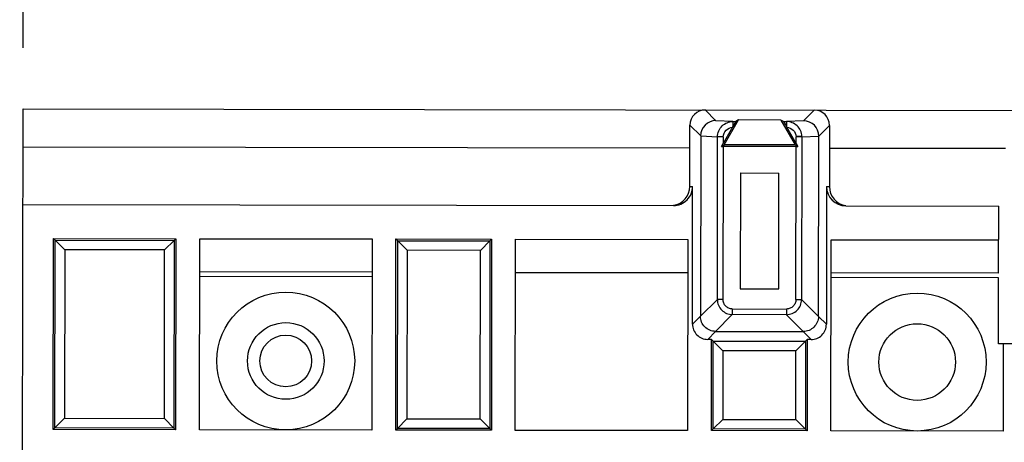
# Model space of a CAD drawing. Units: inches. Extents: x 0 to 17, y 0 to 11.
# Drawn here: x 1.3 to 2.3, y 8.6 to 9 of the extents above; entities that cross this region are included whole.
import ezdxf

# ---------------------------------------------------------------- set-up
doc = ezdxf.new("R2010")
doc.units = ezdxf.units.IN
doc.header["$LTSCALE"] = 0.935
doc.header["$MEASUREMENT"] = 0
doc.layers.get('0').update_dxf_attribs({"linetype": 'CONTINUOUS'})
doc.styles.get("Standard").update_dxf_attribs({"font": 'txt', "width": 0.8})
doc.dimstyles.new('DIMSTYLE_1', dxfattribs={"dimtxt": 0.15625, "dimasz": 0.1875, "dimexe": 0.125, "dimexo": 0.0625, "dimgap": 0.078125, "dimtad": 0, "dimtih": 1, "dimtoh": 1, "dimlfac": 2, "dimzin": 4, "dimdsep": 46, "dimtxsty": 'STANDARD', "dimblk": 'CLOSED', "dimblk1": 'CLOSED', "dimblk2": 'CLOSED', "dimcen": 0.09, "dimadec": 0, "dimazin": 0, "dimtfac": 1, "dimtofl": 0, "dimtmove": 0, "dimatfit": 3, "dimldrblk": 'CLOSED', "dimfxl": 1, "dimtolj": 1, "dimtzin": 4, "dimarcsym": 0})

# ---------------------------------------------------------------- blocks, each defined once
blk = doc.blocks.new('_CLOSED')
at = {"color": 0, "linetype": 'BYBLOCK'}
for p, q in [((0, 0), (-1, 0.1667)), ((-1, 0.1667), (-1, -0.1667)), ((-1, -0.1667), (0, 0)), ((-1, 0), (0, 0))]:
    blk.add_line(p, q, dxfattribs=at)
blk = doc.blocks.new('*D0')
at = {"color": 2, "linetype": 'CONTINUOUS'}
for p, q in [((1.2588, 8.9773), (1.2588, 9.876)), ((6.6721, 8.9572), (6.6721, 9.876)), ((1.2588, 9.751), (3.6998, 9.751)), ((6.6721, 9.751), (4.2311, 9.751))]:
    blk.add_line(p, q, dxfattribs=at)
at = {"color": 2, "linetype": 'CONTINUOUS', "xscale": 0.1875, "yscale": 0.1875, "zscale": 0.1875, "rotation": 180}
blk.add_blockref('_CLOSED', (1.2588, 9.751), dxfattribs=at)
at = {"color": 2, "linetype": 'CONTINUOUS', "xscale": 0.1875, "yscale": 0.1875, "zscale": 0.1875}
blk.add_blockref('_CLOSED', (6.6721, 9.751), dxfattribs=at)
at = {"color": 2, "linetype": 'CONTINUOUS', "insert": (3.9654, 9.8291), "char_height": 0.15625, "width": 0.375, "attachment_point": 2, "line_spacing_factor": 0.9}
blk.add_mtext('275', dxfattribs=at)

msp = doc.modelspace()

# ---------------------------------------------------------------- linework, layer by layer
at = {"color": 7, "linetype": 'CONTINUOUS'}
for p, q in [((1.2553, 6.6903), (1.2588, 8.9148)), ((1.2588, 8.9148), (2.3486, 8.913)), ((1.9716, 8.9025), (1.9605, 8.9136)), ((2.0727, 8.9135), (2.0616, 8.9024)), ((1.9447, 8.8349), (1.9448, 8.8979)), ((1.9448, 8.8979), (1.9559, 8.8868)), ((1.9891, 8.9017), (1.9716, 8.9025)), ((1.9886, 8.8957), (1.979, 8.8792)), ((1.9801, 8.8777), (1.9949, 8.9033)), ((1.9886, 8.8957), (1.9891, 8.8965)), ((1.9891, 8.9017), (1.9921, 8.9016)), ((1.9891, 8.9017), (1.9891, 8.8965)), ((1.9921, 8.9016), (1.9891, 8.8965)), ((1.9949, 8.9033), (1.9921, 8.9016)), ((2.0383, 8.9032), (1.9949, 8.9033)), ((2.0383, 8.9032), (2.0531, 8.8776)), ((2.0411, 8.9016), (2.0383, 8.9032)), ((2.0411, 8.9016), (2.0442, 8.9016)), ((2.0411, 8.9016), (2.0442, 8.8964)), ((2.0616, 8.9024), (2.0442, 8.9016)), ((2.0442, 8.9016), (2.0442, 8.8964)), ((2.0442, 8.8964), (2.0446, 8.8957)), ((2.0541, 8.8791), (2.0446, 8.8957)), ((2.0773, 8.8866), (2.0885, 8.8977)), ((2.0885, 8.8977), (2.0884, 8.8347)), ((1.9559, 8.8868), (1.9556, 8.7015)), ((1.9559, 8.8868), (1.9732, 8.8859)), ((1.973, 8.7187), (1.9732, 8.8859)), ((1.979, 8.8859), (1.9732, 8.8859)), ((1.979, 8.8859), (1.979, 8.8792)), ((2.0599, 8.8866), (2.0541, 8.8863)), ((2.0541, 8.8863), (2.0541, 8.8858)), ((2.0541, 8.8791), (2.0541, 8.8858)), ((2.06, 8.8858), (2.0541, 8.8858)), ((2.06, 8.8858), (2.0597, 8.7186)), ((2.06, 8.8858), (2.0773, 8.8866)), ((2.077, 8.7013), (2.0773, 8.8866)), ((1.9447, 8.8743), (1.2587, 8.8754)), ((1.9772, 8.876), (1.979, 8.8792)), ((1.9772, 8.876), (1.9801, 8.8777)), ((1.979, 8.876), (1.9788, 8.7187)), ((2.0541, 8.8759), (1.979, 8.876)), ((2.0531, 8.8776), (1.9801, 8.8777)), ((2.0559, 8.8759), (2.0531, 8.8776)), ((2.0539, 8.7186), (2.0541, 8.8759)), ((2.0541, 8.8791), (2.0559, 8.8759)), ((2.2695, 8.8738), (2.0884, 8.8741)), ((1.9968, 8.8488), (1.9966, 8.7298)), ((1.9968, 8.8488), (2.0363, 8.8487)), ((2.0361, 8.7298), (2.0363, 8.8487)), ((1.9447, 8.8349), (1.9476, 8.8349)), ((1.9474, 8.6935), (1.9476, 8.8349)), ((2.0854, 8.8347), (2.0852, 8.6932)), ((2.0854, 8.8347), (2.0884, 8.8347)), ((1.2586, 8.8163), (1.9279, 8.8153)), ((2.1051, 8.815), (2.2625, 8.8147)), ((2.2624, 8.7458), (2.2625, 8.8147)), ((1.2897, 8.585), (1.29, 8.7814)), ((1.29, 8.7814), (1.2918, 8.7797)), ((1.29, 8.7814), (1.416, 8.7812)), ((1.2915, 8.5867), (1.2918, 8.7797)), ((1.2918, 8.7797), (1.4143, 8.7795)), ((1.3016, 8.7698), (1.2918, 8.7797)), ((1.4044, 8.7697), (1.4143, 8.7795)), ((1.4143, 8.7795), (1.414, 8.5865)), ((1.416, 8.7812), (1.4143, 8.7795)), ((1.416, 8.7812), (1.4157, 8.5848)), ((1.4403, 8.5847), (1.4406, 8.7812)), ((1.4406, 8.7812), (1.6178, 8.7809)), ((1.6178, 8.7809), (1.6175, 8.5845)), ((1.6421, 8.5844), (1.6424, 8.7809)), ((1.6424, 8.7809), (1.6442, 8.7791)), ((1.6424, 8.7809), (1.7408, 8.7807)), ((1.6439, 8.5862), (1.6442, 8.7791)), ((1.6442, 8.7791), (1.7391, 8.779)), ((1.654, 8.7693), (1.6442, 8.7791)), ((1.7292, 8.7691), (1.7391, 8.779)), ((1.7391, 8.779), (1.7388, 8.586)), ((1.7408, 8.7807), (1.7391, 8.779)), ((1.7408, 8.7807), (1.7405, 8.5843)), ((1.7651, 8.5842), (1.7654, 8.7807)), ((1.7654, 8.7807), (1.9426, 8.7804)), ((1.9426, 8.7804), (1.9423, 8.584)), ((2.0899, 8.5837), (2.0902, 8.7802)), ((2.0902, 8.7802), (2.2625, 8.7799)), ((1.3016, 8.7698), (1.3014, 8.5966)), ((1.4044, 8.7697), (1.3016, 8.7698)), ((1.4041, 8.5964), (1.4044, 8.7697)), ((1.654, 8.7693), (1.6537, 8.596)), ((1.7292, 8.7691), (1.654, 8.7693)), ((1.7289, 8.5959), (1.7292, 8.7691)), ((1.6177, 8.7468), (1.4406, 8.7471)), ((1.6177, 8.7419), (1.4406, 8.7422)), ((1.7654, 8.7466), (1.9426, 8.7463)), ((2.2624, 8.7458), (2.0902, 8.7461)), ((2.2624, 8.7409), (2.0902, 8.7412)), ((2.2623, 8.673), (2.2624, 8.7409)), ((1.9966, 8.7298), (2.0361, 8.7298)), ((1.973, 8.7187), (1.9556, 8.7015)), ((1.9788, 8.7187), (1.973, 8.7187)), ((2.0539, 8.7186), (2.0597, 8.7186)), ((2.077, 8.7013), (2.0597, 8.7186)), ((1.9556, 8.7015), (1.9474, 8.6935)), ((1.9712, 8.6859), (1.9884, 8.7032)), ((1.9884, 8.709), (1.9884, 8.7032)), ((1.9884, 8.709), (2.0442, 8.7089)), ((2.0442, 8.7031), (1.9884, 8.7032)), ((2.0442, 8.7089), (2.0442, 8.7031)), ((2.0442, 8.7031), (2.0614, 8.6857)), ((2.0852, 8.6932), (2.077, 8.7013)), ((1.9631, 8.6777), (1.9712, 8.6859)), ((1.9712, 8.6859), (2.0614, 8.6857)), ((2.0614, 8.6857), (2.0694, 8.6775)), ((1.9671, 8.6777), (1.9631, 8.6777)), ((1.9669, 8.5839), (1.9671, 8.6777)), ((1.9688, 8.6759), (1.9671, 8.6777)), ((1.9687, 8.5857), (1.9688, 8.6759)), ((1.9688, 8.6759), (2.0637, 8.6757)), ((1.9786, 8.666), (1.9688, 8.6759)), ((2.0539, 8.6659), (2.0637, 8.6757)), ((2.0637, 8.6757), (2.0636, 8.5855)), ((2.0655, 8.6775), (2.0637, 8.6757)), ((2.0655, 8.6775), (2.0653, 8.5838)), ((2.0694, 8.6775), (2.0655, 8.6775)), ((2.3411, 8.6729), (2.2623, 8.673)), ((2.2672, 8.673), (2.2671, 8.5834)), ((1.9786, 8.666), (1.9785, 8.5955)), ((2.0539, 8.6659), (1.9786, 8.666)), ((2.0538, 8.5954), (2.0539, 8.6659)), ((1.3014, 8.5966), (1.2915, 8.5867)), ((1.3014, 8.5966), (1.4041, 8.5964)), ((1.4041, 8.5964), (1.414, 8.5865)), ((1.6537, 8.596), (1.6439, 8.5862)), ((1.6537, 8.596), (1.7289, 8.5959)), ((1.7289, 8.5959), (1.7388, 8.586)), ((1.9785, 8.5955), (1.9687, 8.5857)), ((1.9785, 8.5955), (2.0538, 8.5954)), ((2.0538, 8.5954), (2.0636, 8.5855)), ((1.2897, 8.585), (1.2915, 8.5867)), ((1.4157, 8.5848), (1.2897, 8.585)), ((1.414, 8.5865), (1.2915, 8.5867)), ((1.4157, 8.5848), (1.414, 8.5865)), ((1.6175, 8.5845), (1.4403, 8.5847)), ((1.6421, 8.5844), (1.6439, 8.5862)), ((1.7405, 8.5843), (1.6421, 8.5844)), ((1.7388, 8.586), (1.6439, 8.5862)), ((1.7405, 8.5843), (1.7388, 8.586)), ((1.9423, 8.584), (1.7651, 8.5842)), ((1.9669, 8.5839), (1.9687, 8.5857)), ((2.0653, 8.5838), (1.9669, 8.5839)), ((2.0636, 8.5855), (1.9687, 8.5857)), ((2.0653, 8.5838), (2.0636, 8.5855)), ((2.2671, 8.5834), (2.0899, 8.5837))]:
    msp.add_line(p, q, dxfattribs=at)
for centre, radius in [((1.529, 8.6555), 0.0709), ((2.1786, 8.6544), 0.0709), ((1.529, 8.6555), 0.0394), ((2.1786, 8.6544), 0.0394), ((1.529, 8.6555), 0.0266)]:
    msp.add_circle(centre, radius, dxfattribs=at)
for centre, radius, start, end in [((1.9605, 8.8979), 0.0157, 89.9131, 179.9065), ((2.0727, 8.8977), 0.0157, 359.9132, 89.9066), ((1.9716, 8.8868), 0.0158, 89.9952, 179.8947), ((2.0616, 8.8866), 0.0158, 359.925, 89.8245), ((2.0442, 8.8858), 0.0157, 359.9278, 2.6509)]:
    msp.add_arc(centre, radius, start, end, dxfattribs=at)
for centre, major_axis, ratio, start_param, end_param in [((1.979, 8.8761), (0.00591, -0.00001), 0.008901, -1.882635, -1.570796), ((2.0541, 8.876), (0.00591, -0.00001), 0.008901, -1.570796, -1.258958), ((1.925, 8.835), (0.0197, 0), 0.99996, -1.423465, 0), ((1.9279, 8.835), (-0.0197, 0), 0.99996, 1.570796, 3.141593), ((2.1051, 8.8347), (-0.0197, 0), 0.99996, 0, 1.570796), ((2.108, 8.8347), (0.0197, 0), 0.99996, 3.141593, 4.565059)]:
    msp.add_ellipse(centre, major_axis=major_axis, ratio=ratio, start_param=start_param, end_param=end_param, dxfattribs=at)
for points, knots in [([(1.9732, 8.8859), (1.9732, 8.888), (1.9741, 8.8921), (1.9776, 8.8974), (1.9829, 8.9008), (1.987, 8.9017), (1.9891, 8.9017)], [0, 0, 0, 0, 0.250299, 0.500385, 0.75026, 1, 1, 1, 1]), ([(1.979, 8.8859), (1.9791, 8.8884), (1.9813, 8.8934), (1.9862, 8.8956), (1.9886, 8.8957)], [0, 0, 0, 0, 0.499624, 1, 1, 1, 1]), ([(2.0599, 8.8866), (2.0598, 8.8905), (2.0562, 8.8984), (2.0481, 8.9016), (2.0442, 8.9016)], [0, 0, 0, 0, 0.500052, 1, 1, 1, 1]), ([(2.0446, 8.8957), (2.047, 8.8955), (2.0517, 8.8934), (2.054, 8.8887), (2.0541, 8.8863)], [0, 0, 0, 0, 0.500408, 1, 1, 1, 1]), ([(1.973, 8.7187), (1.973, 8.7167), (1.9738, 8.7127), (1.9773, 8.7075), (1.9824, 8.7041), (1.9864, 8.7032), (1.9884, 8.7032)], [0, 0, 0, 0, 0.249898, 0.500047, 0.750086, 1, 1, 1, 1]), ([(1.9884, 8.709), (1.9872, 8.709), (1.9847, 8.7096), (1.9815, 8.7118), (1.9793, 8.7149), (1.9788, 8.7175), (1.9788, 8.7187)], [0, 0, 0, 0, 0.249971, 0.500047, 0.750112, 1, 1, 1, 1]), ([(2.0442, 8.7031), (2.0462, 8.7032), (2.0502, 8.704), (2.0554, 8.7074), (2.0588, 8.7125), (2.0597, 8.7166), (2.0597, 8.7186)], [0, 0, 0, 0, 0.249898, 0.500047, 0.750086, 1, 1, 1, 1]), ([(2.0539, 8.7186), (2.0539, 8.7173), (2.0533, 8.7148), (2.0511, 8.7117), (2.048, 8.7095), (2.0454, 8.7089), (2.0442, 8.7089)], [0, 0, 0, 0, 0.249971, 0.500047, 0.750112, 1, 1, 1, 1]), ([(1.9712, 8.6859), (1.9691, 8.6859), (1.965, 8.6867), (1.9599, 8.6902), (1.9564, 8.6954), (1.9556, 8.6995), (1.9556, 8.7015)], [0, 0, 0, 0, 0.249788, 0.500039, 0.750271, 1, 1, 1, 1]), ([(1.9474, 8.6935), (1.9474, 8.6914), (1.9482, 8.6873), (1.9517, 8.682), (1.9569, 8.6785), (1.961, 8.6777), (1.9631, 8.6777)], [0, 0, 0, 0, 0.250026, 0.5, 0.749974, 1, 1, 1, 1]), ([(2.077, 8.7013), (2.077, 8.6993), (2.0762, 8.6952), (2.0727, 8.6901), (2.0675, 8.6866), (2.0634, 8.6857), (2.0614, 8.6857)], [0, 0, 0, 0, 0.249739, 0.499977, 0.75023, 1, 1, 1, 1]), ([(2.0694, 8.6775), (2.0715, 8.6775), (2.0756, 8.6783), (2.0809, 8.6818), (2.0844, 8.6871), (2.0852, 8.6912), (2.0852, 8.6932)], [0, 0, 0, 0, 0.250026, 0.5, 0.749974, 1, 1, 1, 1])]:
    msp.add_open_spline(points, degree=3, knots=knots, dxfattribs=at)

# ---------------------------------------------------------------- dimensions: what is measured, and where the dimension line sits
at = {"color": 2, "linetype": 'CONTINUOUS'}
dim = msp.add_linear_dim(base=(6.6721, 9.751), p1=(1.2588, 8.9148), p2=(6.6721, 8.8947), dimstyle='DIMSTYLE_1', dxfattribs=at)
dim.commit()
dim.dimension.update_dxf_attribs({"geometry": '*D0', "text_midpoint": (3.9654, 9.751), "dimtype": 160})

doc.saveas('drawing.dxf')
